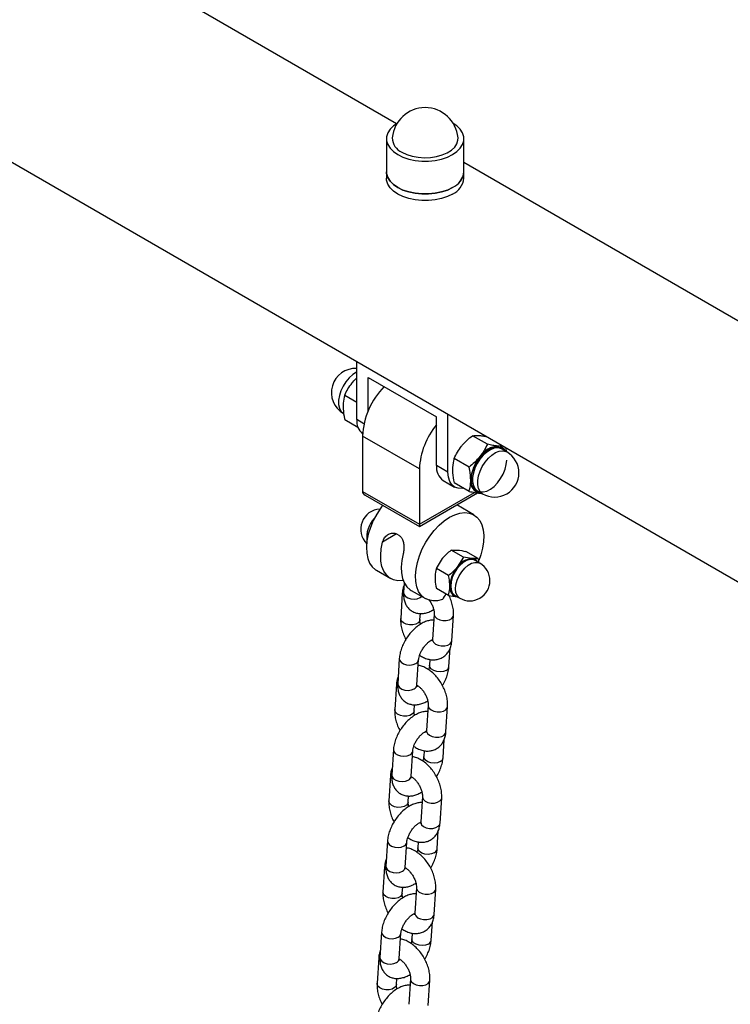
# Model space of a CAD drawing. Units: millimetres. Extents: x 0 to 42.1, y 0 to 29.8.
# Drawn here: x 32.8 to 33.2, y 25.7 to 26.3 of the extents above; entities that cross this region are included whole.
import ezdxf

# ---------------------------------------------------------------- set-up
doc = ezdxf.new("R2010")
doc.units = ezdxf.units.MM

msp = doc.modelspace()

# ---------------------------------------------------------------- linework, layer by layer
at = {"color": 7, "linetype": 'Continuous', "lineweight": 25}
for p, q in [((31.5007506, 26.9697041), (35.3826883, 24.7287092)), ((33.042189, 26.2415043), (32.1505355, 26.756245)), ((33.0359164, 26.2321648), (33.0359164, 26.2117512)), ((33.0839164, 26.2117512), (33.0839164, 26.2321648)), ((33.8907172, 25.7516595), (33.0839164, 26.2174156)), ((33.0359164, 26.2117512), (33.0359164, 26.2076685)), ((33.0839164, 26.2076685), (33.0839164, 26.2117512)), ((33.01749, 26.0581732), (33.01749, 26.0941091)), ((33.0245611, 26.0843032), (33.0669875, 26.059811)), ((33.0245611, 26.06355), (33.0245611, 26.0843032)), ((33.0100152, 26.0732969), (33.01749, 26.0689818)), ((33.0100152, 26.0582111), (33.0181947, 26.0534892)), ((33.0669875, 26.029599), (33.0669875, 26.059811)), ((33.0740586, 26.0255169), (33.0740586, 26.0614528)), ((33.0563809, 26.0275579), (33.0210255, 26.0479681)), ((33.0210255, 26.0479681), (33.0210255, 26.0136734)), ((33.0985039, 26.0428188), (33.0892112, 26.0481834)), ((33.1105493, 26.0380995), (33.1073673, 26.0399364)), ((33.0871902, 26.0287447), (33.0778975, 26.0341093)), ((33.0563809, 26.0275579), (33.0563809, 25.9932632)), ((33.0740586, 26.0255169), (33.0669875, 26.029599)), ((33.0711304, 26.0204421), (33.0782015, 26.01636)), ((33.0871902, 26.0136589), (33.0778975, 26.0190235)), ((33.0210255, 26.0136734), (33.0563809, 25.9932632)), ((33.0226827, 26.0113637), (33.0563809, 25.9919102)), ((33.0563809, 25.9919102), (33.092483, 26.0127515)), ((33.0923686, 26.0139549), (33.0955505, 26.012118)), ((33.0947991, 26.0125518), (33.0938575, 26.0125698)), ((33.090118, 25.9991521), (33.0795218, 26.0052692)), ((33.0563809, 25.9932632), (33.0563809, 25.9919102)), ((33.0422387, 25.9872561), (33.043653, 25.9864397)), ((33.0760484, 25.9772592), (33.0798236, 25.9773222)), ((33.0835987, 25.9729005), (33.0760484, 25.9772592)), ((33.0835987, 25.9729005), (33.0798236, 25.9667089)), ((33.0927911, 25.9720785), (33.0852408, 25.9764372)), ((33.066856, 25.9658239), (33.0706312, 25.9720155)), ((33.0927911, 25.9720785), (33.0890159, 25.9720155)), ((33.0938512, 25.969158), (33.0908389, 25.970897)), ((33.0297148, 25.964742), (33.0385537, 25.9596394)), ((33.0744063, 25.9614652), (33.066856, 25.9658239)), ((33.0469397, 25.9570452), (33.0465484, 25.9510009)), ((33.0457607, 25.9506763), (33.0447441, 25.9349746)), ((33.0512816, 25.9522918), (33.0601204, 25.9471892)), ((33.0744063, 25.9492081), (33.066856, 25.9535668)), ((33.0744063, 25.9492081), (33.0798236, 25.9483231)), ((33.07834, 25.9492457), (33.0813522, 25.9475068)), ((33.0567191, 25.9341993), (33.0569649, 25.9379955)), ((33.0655085, 25.9376326), (33.0644919, 25.9219309)), ((33.0764668, 25.9211556), (33.0774834, 25.9368573)), ((33.0746626, 25.9051292), (33.0754009, 25.9165326)), ((33.0439053, 25.9101765), (33.0428887, 25.8944748)), ((33.0548636, 25.8936995), (33.0558802, 25.9094012)), ((33.0629225, 25.9095322), (33.0626876, 25.9059045)), ((33.042101, 25.8941501), (33.0410844, 25.8784484)), ((33.0530593, 25.8776731), (33.0533051, 25.8814694)), ((33.0618488, 25.8811065), (33.0608322, 25.8654048)), ((33.0728071, 25.8646295), (33.0738237, 25.8803312)), ((33.0710028, 25.8486031), (33.0717411, 25.8600065)), ((33.0402455, 25.8536504), (33.0392289, 25.8379487)), ((33.0512038, 25.8371734), (33.0522204, 25.8528751)), ((33.0592628, 25.8530061), (33.0590279, 25.8493784)), ((33.0384412, 25.837624), (33.0374247, 25.8219223)), ((33.0493996, 25.821147), (33.0496454, 25.8249433)), ((33.058189, 25.8245804), (33.0571724, 25.8088787)), ((33.0691474, 25.8081034), (33.0701639, 25.8238051)), ((33.0673431, 25.792077), (33.0680814, 25.8034804)), ((33.0365858, 25.7971243), (33.0355692, 25.7814226)), ((33.0475441, 25.7806473), (33.0485607, 25.796349)), ((33.055603, 25.79648), (33.0553682, 25.7928523)), ((33.0347815, 25.7810979), (33.0337649, 25.7653962)), ((33.0457398, 25.7646209), (33.0459856, 25.7684172)), ((33.0545293, 25.7680543), (33.0535127, 25.7523526)), ((33.0654876, 25.7515772), (33.0665042, 25.7672789)), ((33.0636834, 25.7355509), (33.0644217, 25.7469542)), ((33.032926, 25.7405982), (33.0319094, 25.7248965)), ((33.0438844, 25.7241212), (33.044901, 25.7398229)), ((33.0519433, 25.7399539), (33.0517084, 25.7363262)), ((33.0311218, 25.7245718), (33.0301052, 25.7088701)), ((33.0420801, 25.7080948), (33.0423259, 25.711891)), ((33.0508695, 25.7115281), (33.0498529, 25.6958264)), ((33.0618279, 25.6950511), (33.0628445, 25.7107528))]:
    msp.add_line(p, q, dxfattribs=at)
at = {"color": 8, "linetype": 'Continuous', "lineweight": 25}
for p, q in [((33.0219387, 26.0556051), (33.01749, 26.0581732)), ((33.0563809, 25.9932632), (33.0905851, 26.0130089)), ((33.0422397, 25.9872556), (33.0335525, 25.9822406)), ((33.0567675, 25.9478182), (33.057738, 25.9485646))]:
    msp.add_line(p, q, dxfattribs=at)
at = {"color": 7, "linetype": 'Continuous', "lineweight": 25, "flags": 128}
for points in [[(33.0424971, 26.2416955), (33.0402568, 26.2401116), (33.038165, 26.2380201), (33.0367342, 26.2357507), (33.0360077, 26.2333723), (33.0360077, 26.2309572), (33.0367342, 26.2285788), (33.038165, 26.2263094), (33.0402568, 26.2242179), (33.0429459, 26.2223679), (33.0461506, 26.2208155), (33.0497736, 26.2196079), (33.0537048, 26.2187819), (33.0578247, 26.2183626), (33.0620082, 26.2183626), (33.0661281, 26.2187819), (33.0700593, 26.2196079), (33.0736823, 26.2208155), (33.076887, 26.2223679)], [(33.076887, 26.2223679), (33.0795761, 26.2242179), (33.0816678, 26.2263094), (33.0830986, 26.2285788), (33.0838251, 26.2309572), (33.0838251, 26.2333723), (33.0830986, 26.2357507), (33.0816678, 26.2380201), (33.0795761, 26.2401116), (33.0773357, 26.2416955)], [(33.0454914, 26.2238374), (33.0484821, 26.2224119), (33.051886, 26.2213389), (33.0555801, 26.2206572), (33.0594309, 26.2203914), (33.0632993, 26.2205511), (33.0670455, 26.2211306), (33.070534, 26.2221089), (33.0736387, 26.2234506), (33.0762475, 26.2251073), (33.078266, 26.227019), (33.0796213, 26.2291167), (33.0802644, 26.2313246), (33.0802906, 26.2327572)], [(33.0359164, 26.2117512), (33.0360077, 26.2105437), (33.0367342, 26.2081653), (33.038165, 26.2058959), (33.0402568, 26.2038044), (33.0429459, 26.2019543), (33.0461506, 26.200402), (33.0497736, 26.1991944), (33.0537048, 26.1983684), (33.0578247, 26.1979491), (33.0620082, 26.1979491), (33.0661281, 26.1983684), (33.0700593, 26.1991944), (33.0736823, 26.200402), (33.076887, 26.2019543)], [(33.076887, 26.2019543), (33.0736823, 26.200402), (33.0700593, 26.1991944), (33.0661281, 26.1983684), (33.0620082, 26.1979491), (33.0578247, 26.1979491), (33.0537048, 26.1983684), (33.0497736, 26.1991944), (33.0461506, 26.200402), (33.0429459, 26.2019543), (33.0402568, 26.2038044), (33.038165, 26.2058959), (33.0367342, 26.2081653), (33.0360077, 26.2105437), (33.0359164, 26.2117512)], [(33.076887, 26.1978716), (33.0736823, 26.1963193), (33.0700593, 26.1951117), (33.0661281, 26.1942857), (33.0620082, 26.1938663), (33.0578247, 26.1938663), (33.0537048, 26.1942857), (33.0497736, 26.1951117), (33.0461506, 26.1963193), (33.0429459, 26.1978716), (33.0402568, 26.1997217), (33.038165, 26.2018132), (33.0367342, 26.2040826), (33.0360077, 26.206461), (33.0359164, 26.2076685)], [(33.0939677, 26.0130317), (33.0933637, 26.0131235), (33.0915574, 26.0138525), (33.0901231, 26.0152032), (33.089128, 26.0171126), (33.0886185, 26.0194913), (33.0886185, 26.0222281), (33.089128, 26.025195), (33.0901231, 26.0282533), (33.0915574, 26.03126), (33.0933637, 26.0340746), (33.0954576, 26.0365653), (33.0977412, 26.0386158), (33.1001078, 26.0401301), (33.1024465, 26.0410375), (33.1046482, 26.0412955), (33.1066099, 26.0408921), (33.1082397, 26.0398461), (33.1089665, 26.0390132)], [(33.1073673, 26.0399364), (33.1067345, 26.0402447), (33.1048362, 26.0406351), (33.1027055, 26.0403854), (33.1004422, 26.0395073), (33.098152, 26.0380418), (33.095942, 26.0360575), (33.0939157, 26.0336471), (33.0921676, 26.0309233), (33.0907796, 26.0280136), (33.0898166, 26.0250539), (33.0893235, 26.0221827), (33.0893235, 26.0195342), (33.0898166, 26.0172323), (33.0907796, 26.0153845), (33.0921676, 26.0140773), (33.0939157, 26.0133718), (33.095942, 26.013301), (33.098152, 26.0138683), (33.1004422, 26.015047), (33.1027055, 26.0167821), (33.1048362, 26.0189924), (33.1067345, 26.0215746), (33.1083118, 26.0244079), (33.1094942, 26.0273599), (33.1102266, 26.0302926), (33.1104746, 26.0330687), (33.1104746, 26.0330687)], [(33.0837943, 26.0156194), (33.0827887, 26.015469), (33.0803437, 26.0155667), (33.0782007, 26.0163605), (33.0764419, 26.0178199), (33.0751351, 26.0198888), (33.0743303, 26.0224878), (33.0740586, 26.0255169)], [(33.0335402, 26.0050959), (33.0323619, 26.0035083), (33.029864, 25.9996444), (33.0277172, 25.9955695), (33.0259722, 25.9913801), (33.0246703, 25.9871751), (33.0238422, 25.983054), (33.0235075, 25.9791143), (33.0236742, 25.9754489), (33.0243382, 25.9721447), (33.0254839, 25.9692797), (33.0270843, 25.9669217), (33.0291014, 25.9651263), (33.0297148, 25.964742)], [(33.0706668, 25.9466498), (33.0675398, 25.9459159), (33.0645921, 25.9458264), (33.0618932, 25.9463834), (33.059507, 25.9475736), (33.0574899, 25.9493689), (33.0558895, 25.951727), (33.0547438, 25.954592), (33.0540797, 25.9578962), (33.0539131, 25.9615615), (33.0542478, 25.9655012), (33.0550759, 25.9696223), (33.0563778, 25.9738273), (33.0581228, 25.9780167), (33.0602696, 25.9820916), (33.0627675, 25.9859556), (33.0655574, 25.9895173), (33.0685733, 25.9926926), (33.071744, 25.9954064), (33.0749944, 25.9975944), (33.0782479, 25.9992051), (33.0814273, 26.0002004), (33.0844576, 26.0005566), (33.0872672, 26.0002654), (33.0897896, 25.9993336), (33.0919651, 25.9977834), (33.0937424, 25.9956512), (33.0950794, 25.9929876), (33.0959446, 25.9898555), (33.0963174, 25.986329), (33.0961891, 25.9824914), (33.0955627, 25.9784335), (33.0944529, 25.9742511), (33.0932363, 25.9708867)], [(33.0463342, 25.9584194), (33.0459619, 25.9583647), (33.0430046, 25.9582784), (33.0402985, 25.9588432), (33.037908, 25.9600458), (33.03589, 25.9618573), (33.0342927, 25.9642348), (33.033154, 25.9671215), (33.032501, 25.9704488), (33.0323494, 25.9741374), (33.0327027, 25.9780994), (33.0335525, 25.9822406)], [(33.0462804, 25.9748929), (33.0454306, 25.9707517), (33.0450773, 25.9667897), (33.0452289, 25.9631011), (33.0458819, 25.9597738), (33.0470206, 25.9568871), (33.0486179, 25.9545096), (33.0506359, 25.9526981), (33.0512816, 25.9522918)], [(33.079401, 25.9486332), (33.0793023, 25.9486538), (33.0776768, 25.9493784), (33.0764431, 25.9507301), (33.075673, 25.9526304), (33.0754112, 25.9549688), (33.075673, 25.9576095), (33.0764431, 25.9603989), (33.0776768, 25.963175), (33.0793023, 25.9657764), (33.0812253, 25.9680519), (33.0833339, 25.9698694), (33.0855056, 25.9711231), (33.0876142, 25.9717402), (33.0895372, 25.9716848), (33.0911627, 25.9709603), (33.0918999, 25.9702845)], [(33.0908389, 25.970897), (33.0896105, 25.9713699), (33.0877237, 25.9714242), (33.0856549, 25.9708187), (33.083524, 25.9695887), (33.0814552, 25.9678055), (33.0795684, 25.9655728), (33.0779735, 25.9630204), (33.0767631, 25.9602966), (33.0760075, 25.9575597), (33.0757506, 25.9549688), (33.0760075, 25.9526744), (33.0767631, 25.95081), (33.0779735, 25.9494837), (33.07834, 25.9492457)]]:
    msp.add_lwpolyline(points, dxfattribs=at)
at = {"color": 8, "linetype": 'Continuous', "lineweight": 25, "flags": 128}
for points in [[(33.01749, 26.0875387), (33.0173571, 26.0874713), (33.0150669, 26.0860058), (33.012857, 26.0840214), (33.0108306, 26.0816111), (33.0090826, 26.0788873), (33.0076946, 26.0759776), (33.0067315, 26.0730179), (33.0062385, 26.0701467), (33.0062385, 26.0674982), (33.0067315, 26.0651962), (33.0076946, 26.0633485), (33.0090826, 26.0620413), (33.0092835, 26.0619189)], [(33.0955505, 26.012118), (33.0953496, 26.0122404), (33.0939616, 26.0135476), (33.0929986, 26.0153953), (33.0925055, 26.0176973), (33.0925055, 26.0203458), (33.0929986, 26.023217), (33.0939616, 26.0261767), (33.0953496, 26.0290864), (33.0970976, 26.0318102), (33.099124, 26.0342206), (33.101334, 26.0362049), (33.1036242, 26.0376704), (33.1058875, 26.0385485), (33.1080182, 26.0387982), (33.1099165, 26.0384078), (33.1105493, 26.0380995)], [(33.0813522, 25.9475068), (33.0809858, 25.9477448), (33.0797753, 25.949071), (33.0790197, 25.9509355), (33.0787629, 25.9532299), (33.0790197, 25.9558208), (33.0797753, 25.9585576), (33.0809858, 25.9612814), (33.0825807, 25.9638338), (33.0844674, 25.9660665), (33.0865363, 25.9678497), (33.0886671, 25.9690798), (33.090736, 25.9696853), (33.0926228, 25.969631), (33.0938512, 25.969158)], [(33.0465484, 25.9510009), (33.0467458, 25.9498897), (33.0476229, 25.9486866), (33.0490925, 25.9477159), (33.0509775, 25.9470947), (33.0530504, 25.9468978), (33.0550613, 25.9471491), (33.0567675, 25.9478182)], [(33.0655084, 25.9376304), (33.0655259, 25.9371654), (33.0660619, 25.9358994), (33.0672533, 25.9347957), (33.0689565, 25.9339875), (33.070966, 25.9335721), (33.0730394, 25.9335998), (33.0749266, 25.9340671), (33.0764001, 25.9349177), (33.077282, 25.936049), (33.0774836, 25.9368593)], [(33.0567191, 25.9342004), (33.0565177, 25.9333909), (33.0556357, 25.9322596), (33.0541623, 25.931409), (33.052275, 25.9309417), (33.0502016, 25.9309141), (33.0481921, 25.9313294), (33.046489, 25.9321377), (33.0452975, 25.9332414), (33.0447615, 25.9345073), (33.0447442, 25.9349759)], [(33.0644919, 25.9219309), (33.0645093, 25.9214637), (33.0650453, 25.9201977), (33.0662367, 25.919094), (33.0679399, 25.9182858), (33.0699494, 25.9178704), (33.0720228, 25.9178981), (33.07391, 25.9183654), (33.0753835, 25.919216), (33.0762654, 25.9203473), (33.0764668, 25.9211556)], [(33.0439052, 25.910175), (33.0441026, 25.9090653), (33.0449797, 25.9078622), (33.0464494, 25.9068915), (33.0483343, 25.9062702), (33.0504072, 25.9060734), (33.0524181, 25.9063247), (33.0541244, 25.9069938)], [(33.0729068, 25.9027218), (33.0712005, 25.9020527), (33.0691896, 25.9018014), (33.0671167, 25.9019983), (33.0652317, 25.9026195), (33.0637621, 25.9035902), (33.062885, 25.9047933), (33.0626877, 25.905905)], [(33.0428887, 25.8944748), (33.0430861, 25.8933636), (33.0439631, 25.8921605), (33.0454328, 25.8911898), (33.0473177, 25.8905685), (33.0493906, 25.8903717), (33.0514015, 25.890623), (33.0531078, 25.8912921)], [(33.0618486, 25.8811043), (33.0618661, 25.8806393), (33.0624021, 25.8793733), (33.0635936, 25.8782696), (33.0652968, 25.8774614), (33.0673062, 25.877046), (33.0693796, 25.8770736), (33.0712669, 25.8775409), (33.0727403, 25.8783915), (33.0736223, 25.8795229), (33.0738238, 25.8803332)], [(33.0530594, 25.8776743), (33.0528579, 25.8768648), (33.051976, 25.8757335), (33.0505025, 25.8748829), (33.0486153, 25.8744156), (33.0465419, 25.8743879), (33.0445324, 25.8748033), (33.0428292, 25.8756116), (33.0416378, 25.8767152), (33.0411017, 25.8779812), (33.0410845, 25.8784498)], [(33.0608322, 25.8654048), (33.0608495, 25.8649376), (33.0613855, 25.8636716), (33.062577, 25.8625679), (33.0642802, 25.8617597), (33.0662896, 25.8613443), (33.068363, 25.8613719), (33.0702503, 25.8618392), (33.0717237, 25.8626898), (33.0726057, 25.8638212), (33.0728071, 25.8646295)], [(33.0402454, 25.8536489), (33.0404429, 25.8525392), (33.04132, 25.8513361), (33.0427896, 25.8503654), (33.0446746, 25.8497441), (33.0467475, 25.8495473), (33.0487584, 25.8497986), (33.0504646, 25.8504677)], [(33.069247, 25.8461957), (33.0675408, 25.8455266), (33.0655299, 25.8452753), (33.063457, 25.8454721), (33.061572, 25.8460934), (33.0601024, 25.8470641), (33.0592253, 25.8482672), (33.0590279, 25.8493789)], [(33.0392289, 25.8379487), (33.0394263, 25.8368375), (33.0403034, 25.8356344), (33.041773, 25.8346637), (33.043658, 25.8340424), (33.0457309, 25.8338456), (33.0477418, 25.8340969), (33.049448, 25.834766)], [(33.0493997, 25.8211481), (33.0491982, 25.8203387), (33.0483162, 25.8192074), (33.0468428, 25.8183568), (33.0449555, 25.8178895), (33.0428821, 25.8178618), (33.0408727, 25.8182772), (33.0391695, 25.8190854), (33.037978, 25.8201891), (33.037442, 25.8214551), (33.0374247, 25.8219237)], [(33.0581889, 25.8245782), (33.0582064, 25.8241131), (33.0587424, 25.8228472), (33.0599338, 25.8217435), (33.061637, 25.8209352), (33.0636465, 25.8205199), (33.0657199, 25.8205475), (33.0676071, 25.8210148), (33.0690806, 25.8218654), (33.0699625, 25.8229967), (33.0701641, 25.823807)], [(33.0571724, 25.8088787), (33.0571898, 25.8084114), (33.0577258, 25.8071455), (33.0589172, 25.8060418), (33.0606204, 25.8052335), (33.0626299, 25.8048182), (33.0647033, 25.8048458), (33.0665905, 25.8053131), (33.068064, 25.8061637), (33.0689459, 25.807295), (33.0691474, 25.8081034)], [(33.0365857, 25.7971228), (33.0367832, 25.7960131), (33.0376602, 25.79481), (33.0391299, 25.7938393), (33.0410148, 25.793218), (33.0430878, 25.7930212), (33.0450986, 25.7932724), (33.0468049, 25.7939416)], [(33.0655873, 25.7896696), (33.063881, 25.7890005), (33.0618702, 25.7887492), (33.0597972, 25.788946), (33.0579123, 25.7895673), (33.0564426, 25.790538), (33.0555656, 25.7917411), (33.0553682, 25.7928527)], [(33.0355692, 25.7814226), (33.0357666, 25.7803114), (33.0366436, 25.7791083), (33.0381133, 25.7781376), (33.0399982, 25.7775163), (33.0420712, 25.7773195), (33.044082, 25.7775707), (33.0457883, 25.7782399)], [(33.0457399, 25.764622), (33.0455384, 25.7638126), (33.0446565, 25.7626812), (33.043183, 25.7618306), (33.0412958, 25.7613633), (33.0392224, 25.7613357), (33.0372129, 25.7617511), (33.0355097, 25.7625593), (33.0343183, 25.763663), (33.0337823, 25.764929), (33.033765, 25.7653976)], [(33.0545291, 25.768052), (33.0545466, 25.767587), (33.0550826, 25.7663211), (33.0562741, 25.7652174), (33.0579773, 25.7644091), (33.0599868, 25.7639938), (33.0620602, 25.7640214), (33.0639474, 25.7644887), (33.0654208, 25.7653393), (33.0663028, 25.7664706), (33.0665043, 25.7672809)], [(33.0535127, 25.7523526), (33.05353, 25.7518853), (33.0540661, 25.7506194), (33.0552575, 25.7495157), (33.0569607, 25.7487074), (33.0589702, 25.7482921), (33.0610436, 25.7483197), (33.0629308, 25.748787), (33.0644043, 25.7496376), (33.0652862, 25.7507689), (33.0654876, 25.7515772)], [(33.0329259, 25.7405967), (33.0331234, 25.7394869), (33.0340005, 25.7382838), (33.0354701, 25.7373131), (33.0373551, 25.7366919), (33.039428, 25.736495), (33.0414389, 25.7367463), (33.0431452, 25.7374154)], [(33.0619276, 25.7331435), (33.0602213, 25.7324743), (33.0582104, 25.732223), (33.0561375, 25.7324199), (33.0542525, 25.7330411), (33.0527829, 25.7340119), (33.0519058, 25.735215), (33.0517085, 25.7363266)], [(33.0319094, 25.7248965), (33.0321068, 25.7237852), (33.0329839, 25.7225821), (33.0344535, 25.7216114), (33.0363385, 25.7209902), (33.0384114, 25.7207933), (33.0404223, 25.7210446), (33.0421286, 25.7217137)], [(33.0508694, 25.7115259), (33.0508869, 25.7110609), (33.0514229, 25.7097949), (33.0526144, 25.7086913), (33.0543175, 25.707883), (33.056327, 25.7074676), (33.0584004, 25.7074953), (33.0602876, 25.7079626), (33.0617611, 25.7088132), (33.062643, 25.7099445), (33.0628446, 25.7107548)], [(33.0420802, 25.7080959), (33.0418787, 25.7072864), (33.0409967, 25.7061551), (33.0395233, 25.7053045), (33.037636, 25.7048372), (33.0355626, 25.7048096), (33.0335532, 25.7052249), (33.03185, 25.7060332), (33.0306585, 25.7071369), (33.0301225, 25.7084028), (33.0301053, 25.7088715)]]:
    msp.add_lwpolyline(points, dxfattribs=at)
at = {"color": 7, "linetype": 'Continuous', "lineweight": 25}
for centre, radius, start, end in [((33.0599164, 26.2309795), 0.0204516, 4.986628, 175.013372), ((33.0494358, 26.232912), 0.0098948, 180.8965197, 246.5072143), ((33.0722098, 26.2127306), 0.0117475, 293.4621251, 355.217734), ((33.0719196, 26.2129388), 0.0120554, 294.3332356, 354.3466235), ((33.0719196, 26.2088561), 0.0120554, 294.3332356, 354.3466235), ((33.0167829, 26.0749096), 0.015, 87.2980497, 240.0026883), ((33.0679166, 26.0455725), 0.0469522, 135.3629311, 177.0753083), ((33.0277881, 26.0572395), 0.0103403, 174.8190685, 229.4094342), ((33.1018259, 26.0256521), 0.0454849, 139.99002, 177.5986203), ((33.1060449, 26.0271517), 0.0146042, 93.4295381, 146.5650854), ((33.1046656, 26.0360513), 0.0057009, 25.8086628, 84.9117622), ((33.1127329, 26.0194876), 0.0245583, 140.2279276, 177.3607126), ((33.1030499, 26.0251087), 0.015, 240.0026883, 60.0026883), ((33.0765012, 26.0283877), 0.0095905, 172.7441703, 235.9436493), ((33.0951455, 26.0194872), 0.0070363, 170.7481208, 259.4532222), ((33.0324474, 25.9901723), 0.0125, 93.1226784, 225.1695426), ((33.0951598, 25.9539438), 0.0199536, 140.2279276, 177.3607126), ((33.0897258, 25.9601709), 0.0118659, 93.4295381, 146.5650854), ((33.0876017, 25.9583324), 0.0125, 240.0026883, 60.0026883), ((33.0886363, 25.9674711), 0.0045603, 33.1409998, 85.2242453), ((33.08087, 25.9539435), 0.005717, 170.7481208, 259.4532222), ((33.0829003, 25.9410839), 0.0134402, 138.0251339, 155.5361736)]:
    msp.add_arc(centre, radius, start, end, dxfattribs=at)
at = {"color": 8, "linetype": 'Continuous', "lineweight": 25}
for centre, radius, start, end in [((33.0406309, 25.9851648), 0.0169506, 136.5185401, 187.5302263), ((33.0485479, 25.9506026), 0.0027881, 178.4512287, 222.0006087), ((33.0529069, 25.9097274), 0.0029925, 294.0071253, 353.1308669), ((33.071695, 25.9054497), 0.002985, 293.9521373, 353.7903456), ((33.0448882, 25.8940765), 0.0027881, 178.4512287, 222.0006087), ((33.0518964, 25.8940196), 0.0029844, 293.9477416, 353.8434379), ((33.0492471, 25.8532013), 0.0029925, 294.0071253, 353.1308669), ((33.0680352, 25.8489236), 0.002985, 293.9521373, 353.7903456), ((33.0412284, 25.8375503), 0.0027881, 178.4512287, 222.0006087), ((33.0482367, 25.8374935), 0.0029844, 293.9477416, 353.8434379), ((33.0455874, 25.7966752), 0.0029925, 294.0071253, 353.1308669), ((33.0643755, 25.7923975), 0.002985, 293.9521373, 353.7903456), ((33.0375687, 25.7810242), 0.0027881, 178.4512287, 222.0006087), ((33.0445769, 25.7809673), 0.0029844, 293.9477416, 353.8434379), ((33.0419277, 25.7401491), 0.0029925, 294.0071253, 353.1308669), ((33.0607157, 25.7358714), 0.002985, 293.9521373, 353.7903456), ((33.033909, 25.7244981), 0.0027881, 178.4512287, 222.0006087), ((33.0409172, 25.7244412), 0.0029844, 293.9477416, 353.8434379)]:
    msp.add_arc(centre, radius, start, end, dxfattribs=at)
at = {"color": 7, "linetype": 'Continuous', "lineweight": 25}
msp.add_ellipse((33.0266824, 26.0136734), major_axis=(0.0056569, 0), ratio=0.57738155, start_param=3.14159265, end_param=3.92707208, dxfattribs=at)
for points, knots in [([(33.0146616, 26.0809173), (33.0147966, 26.0810837), (33.0157072, 26.0822061), (33.0167469, 26.0832422), (33.0176326, 26.0841248)], [0, 0, 0, 0, 0.14821776, 1, 1, 1, 1]), ([(33.0100152, 26.0732969), (33.0106515, 26.0746028), (33.0119357, 26.0772385), (33.0137475, 26.0796836), (33.0146616, 26.0809173)], [0, 0, 0, 0, 0.49545796, 1, 1, 1, 1]), ([(33.0100152, 26.0732969), (33.0096118, 26.0716749), (33.0090709, 26.0695006), (33.0090181, 26.0669782), (33.0090047, 26.0663373)], [0, 0, 0, 0, 0.74592064, 1, 1, 1, 1]), ([(33.0090047, 26.0663373), (33.0091234, 26.0643256), (33.0092794, 26.0616814), (33.0098732, 26.058881), (33.0100152, 26.0582111)], [0, 0, 0, 0, 0.76080086, 1, 1, 1, 1]), ([(33.0825438, 26.0417297), (33.0826791, 26.0418958), (33.0837037, 26.0431537), (33.0858389, 26.0454079), (33.0880802, 26.0472526), (33.0892112, 26.0481834)], [0, 0, 0, 0, 0.07008577, 0.53078223, 1, 1, 1, 1]), ([(33.0892112, 26.0481834), (33.0898475, 26.0482643), (33.0911317, 26.0484276), (33.0929434, 26.0483168), (33.0938575, 26.048261)], [0, 0, 0, 0, 0.49545796, 1, 1, 1, 1]), ([(33.0938575, 26.048261), (33.093993, 26.0482482), (33.0950188, 26.0481512), (33.0963404, 26.0479842), (33.0976842, 26.0477202), (33.0979305, 26.0476718)], [0, 0, 0, 0, 0.11051294, 0.83695032, 1, 1, 1, 1]), ([(33.0778975, 26.0341093), (33.0785337, 26.0354152), (33.0798179, 26.0380509), (33.0816297, 26.040496), (33.0825438, 26.0417297)], [0, 0, 0, 0, 0.49545796, 1, 1, 1, 1]), ([(33.0985039, 26.0428188), (33.0978676, 26.041513), (33.0965834, 26.0388772), (33.0947717, 26.0364321), (33.0938575, 26.0351984)], [0, 0, 0, 0, 0.49545796, 1, 1, 1, 1]), ([(33.1051713, 26.0417297), (33.105036, 26.0417424), (33.1040114, 26.0418384), (33.1018762, 26.042137), (33.0996348, 26.0425902), (33.0985039, 26.0428188)], [0, 0, 0, 0, 0.07008577, 0.53078223, 1, 1, 1, 1]), ([(33.1083135, 26.0416778), (33.1081401, 26.04166), (33.107293, 26.0415733), (33.1061112, 26.0416604), (33.1051713, 26.0417297)], [0, 0, 0, 0, 0.20469026, 1, 1, 1, 1]), ([(33.1103787, 26.0381979), (33.1103445, 26.0387273), (33.1102925, 26.0395331), (33.1101073, 26.0403863), (33.1100438, 26.0406789)], [0, 0, 0, 0, 0.657021925, 1, 1, 1, 1]), ([(33.0778975, 26.0341093), (33.0777554, 26.0336034), (33.0771617, 26.0314886), (33.0770057, 26.0290244), (33.076887, 26.0271497)], [0, 0, 0, 0, 0.23919914, 1, 1, 1, 1]), ([(33.0938575, 26.0351984), (33.0937223, 26.0350323), (33.0926977, 26.0337744), (33.0905625, 26.0315202), (33.0883211, 26.0296755), (33.0871902, 26.0287447)], [0, 0, 0, 0, 0.07008577, 0.53078223, 1, 1, 1, 1]), ([(33.0882007, 26.0206185), (33.088082, 26.0226302), (33.087926, 26.0252744), (33.0873322, 26.0280748), (33.0871902, 26.0287447)], [0, 0, 0, 0, 0.76080086, 1, 1, 1, 1]), ([(33.076887, 26.0271497), (33.0769004, 26.0264934), (33.0769532, 26.0239101), (33.077494, 26.0211112), (33.0778975, 26.0190235)], [0, 0, 0, 0, 0.25407936, 1, 1, 1, 1]), ([(33.0871902, 26.0136589), (33.0875936, 26.0152809), (33.0881345, 26.0174552), (33.0881873, 26.0199776), (33.0882007, 26.0206185)], [0, 0, 0, 0, 0.74592064, 1, 1, 1, 1]), ([(33.0871902, 26.0136589), (33.0883913, 26.0134138), (33.0908156, 26.0129189), (33.0928374, 26.0126869), (33.0938575, 26.0125698)], [0, 0, 0, 0, 0.49545796, 1, 1, 1, 1]), ([(33.0938575, 26.0125698), (33.0939924, 26.0125574), (33.0943547, 26.0125241), (33.0946603, 26.0125223), (33.0948522, 26.0125211)], [0, 0, 0, 0, 0.37228944, 1, 1, 1, 1]), ([(33.0335525, 25.9822406), (33.0338899, 25.9831363), (33.0345639, 25.984926), (33.0366078, 25.9868776), (33.0388957, 25.9878698), (33.040897, 25.9878806), (33.0418614, 25.9874318), (33.0422387, 25.9872561)], [0, 0, 0, 0, 0.231655825, 0.462805047, 0.705850838, 0.884893495, 1, 1, 1, 1]), ([(33.043653, 25.9864397), (33.044172, 25.9860413), (33.0452078, 25.9852462), (33.046184, 25.9832214), (33.0467459, 25.980721), (33.0468466, 25.9777747), (33.0464689, 25.9758524), (33.0462804, 25.9748929)], [0, 0, 0, 0, 0.17642839, 0.35213373, 0.54515878, 0.77295318, 1, 1, 1, 1]), ([(33.0706312, 25.9720155), (33.070741, 25.9721506), (33.0723047, 25.9740747), (33.0742447, 25.9757249), (33.0760484, 25.9772592)], [0, 0, 0, 0, 0.07021477, 1, 1, 1, 1]), ([(33.0798236, 25.9773222), (33.0799334, 25.977312), (33.0814971, 25.9771664), (33.0834371, 25.9767886), (33.0852408, 25.9764372)], [0, 0, 0, 0, 0.070214766, 1, 1, 1, 1]), ([(33.0890159, 25.9720155), (33.0889061, 25.9720258), (33.0873424, 25.9721713), (33.0854024, 25.9725491), (33.0835987, 25.9729005)], [0, 0, 0, 0, 0.07021477, 1, 1, 1, 1]), ([(33.0798236, 25.9667089), (33.0797138, 25.9665738), (33.07815, 25.9646498), (33.0762101, 25.9629996), (33.0744063, 25.9614652)], [0, 0, 0, 0, 0.070214766, 1, 1, 1, 1]), ([(33.0932089, 25.9695288), (33.0931845, 25.9698347), (33.0931187, 25.9706584), (33.0929176, 25.9715303), (33.0927911, 25.9720785)], [0, 0, 0, 0, 0.371314328, 1, 1, 1, 1]), ([(33.066856, 25.9658239), (33.0667406, 25.9654129), (33.0662581, 25.9636946), (33.0661314, 25.9616925), (33.066035, 25.9601693)], [0, 0, 0, 0, 0.239199141, 1, 1, 1, 1]), ([(33.066035, 25.9601693), (33.0660459, 25.959636), (33.0660887, 25.9575371), (33.0665282, 25.955263), (33.066856, 25.9535668)], [0, 0, 0, 0, 0.25407936, 1, 1, 1, 1]), ([(33.0752274, 25.9548627), (33.0751309, 25.9564972), (33.0750042, 25.9586456), (33.0745217, 25.960921), (33.0744063, 25.9614652)], [0, 0, 0, 0, 0.760800859, 1, 1, 1, 1]), ([(33.0468267, 25.9552993), (33.0466698, 25.9549425), (33.046145, 25.9537494), (33.0458822, 25.9521583), (33.0457829, 25.9509462), (33.0457607, 25.9506763)], [0, 0, 0, 0, 0.24907663, 0.83280709, 1, 1, 1, 1]), ([(33.0744063, 25.9492081), (33.0747341, 25.9505259), (33.0751736, 25.9522925), (33.0752165, 25.954342), (33.0752274, 25.9548627)], [0, 0, 0, 0, 0.74592064, 1, 1, 1, 1]), ([(33.0465484, 25.9510009), (33.046527, 25.9503989), (33.0464714, 25.9488354), (33.046789, 25.9464557), (33.0476176, 25.9439783), (33.0489048, 25.9418467), (33.050647, 25.9400669), (33.0527847, 25.9387647), (33.0551855, 25.9380312), (33.05767, 25.9378605), (33.0602145, 25.9382231), (33.0627467, 25.9390423), (33.0643753, 25.9399754), (33.0651739, 25.940433)], [0, 0, 0, 0, 0.06377505, 0.16562227, 0.26066447, 0.35081259, 0.43850159, 0.53216508, 0.62259053, 0.71249129, 0.80555221, 0.90465313, 1, 1, 1, 1]), ([(33.0774834, 25.9368573), (33.0775041, 25.9374699), (33.0775606, 25.93914), (33.0772289, 25.9419731), (33.0763505, 25.9452861), (33.0754641, 25.9477243), (33.0747756, 25.9489645), (33.0746637, 25.949166)], [0, 0, 0, 0, 0.15323799, 0.4177716, 0.68349951, 0.94858695, 1, 1, 1, 1]), ([(33.0621651, 25.946656), (33.06248, 25.9462383), (33.0632492, 25.9452177), (33.0642327, 25.943346), (33.0650343, 25.941271), (33.065456, 25.9394061), (33.0655373, 25.9382346), (33.065514, 25.937747), (33.0655085, 25.9376326)], [0, 0, 0, 0, 0.143915354, 0.35161044, 0.55908615, 0.762422837, 0.944254864, 1, 1, 1, 1]), ([(33.0652627, 25.9338363), (33.0650383, 25.933857), (33.0639744, 25.9339549), (33.0620101, 25.933587), (33.0593945, 25.9327432), (33.0567279, 25.93131), (33.0540961, 25.9293648), (33.0516103, 25.9269682), (33.0493666, 25.9242327), (33.0474269, 25.9212471), (33.0458404, 25.9180881), (33.0446661, 25.9148241), (33.0440789, 25.9121707), (33.0439451, 25.9106339), (33.0439053, 25.9101765)], [0, 0, 0, 0, 0.02173682, 0.10303833, 0.18961663, 0.28216215, 0.37850082, 0.47503454, 0.57083094, 0.66628473, 0.76214727, 0.85906922, 0.9580575, 1, 1, 1, 1]), ([(33.0447441, 25.9349746), (33.0447234, 25.934362), (33.0446667, 25.9326918), (33.0450005, 25.9298595), (33.0458701, 25.9265429), (33.0468763, 25.9238594), (33.0477086, 25.9223838), (33.0479567, 25.9219439)], [0, 0, 0, 0, 0.144402508, 0.393683496, 0.644089927, 0.893892804, 1, 1, 1, 1]), ([(33.0570536, 25.9313989), (33.0569633, 25.9317543), (33.0567264, 25.9326854), (33.0566924, 25.9335959), (33.056714, 25.9340846), (33.0567191, 25.9341993)], [0, 0, 0, 0, 0.32081857, 0.84063678, 1, 1, 1, 1]), ([(33.0558802, 25.9094012), (33.0559014, 25.9096319), (33.0559617, 25.9102869), (33.056291, 25.9117057), (33.0570028, 25.9135973), (33.0580546, 25.9156092), (33.0593836, 25.9175579), (33.0608856, 25.9192755), (33.0623864, 25.9206017), (33.0637029, 25.9214543), (33.0642337, 25.9216547), (33.0644701, 25.9217439)], [0, 0, 0, 0, 0.06155351, 0.17482492, 0.29270823, 0.41499169, 0.53965933, 0.66448663, 0.78681939, 0.90501443, 1, 1, 1, 1]), ([(33.0565091, 25.9121706), (33.0572869, 25.9116727), (33.0589171, 25.9106291), (33.0615327, 25.9096865), (33.0642131, 25.9092177), (33.0668035, 25.9093233), (33.0693014, 25.9099934), (33.0715796, 25.9112465), (33.0734942, 25.9130263), (33.0749422, 25.9151709), (33.0759341, 25.9176256), (33.0763494, 25.9196716), (33.0764454, 25.9208854), (33.0764668, 25.9211556)], [0, 0, 0, 0, 0.09563364, 0.20044464, 0.29982879, 0.39446626, 0.48629836, 0.58477429, 0.67993273, 0.77398642, 0.87017337, 0.97109413, 1, 1, 1, 1]), ([(33.0644359, 25.9214496), (33.0643712, 25.9214613), (33.0642688, 25.9214797), (33.0640502, 25.9216083), (33.0639696, 25.9216557)], [0, 0, 0, 0, 0.63159784, 1, 1, 1, 1]), ([(33.0644919, 25.9219309), (33.0644747, 25.9217472), (33.0644251, 25.9212195), (33.0642628, 25.9208425), (33.064289, 25.9208816), (33.0642973, 25.920894)], [0, 0, 0, 0, 0.26695724, 0.76668281, 1, 1, 1, 1]), ([(33.0738237, 25.8803312), (33.0738446, 25.8809439), (33.0739016, 25.8826142), (33.0735635, 25.8854444), (33.0727118, 25.8887698), (33.0714021, 25.8920538), (33.0696929, 25.8951952), (33.0676296, 25.8981077), (33.0652552, 25.9007072), (33.0626058, 25.9029251), (33.0598257, 25.9045539), (33.0574763, 25.9055194), (33.0560901, 25.9057118), (33.0556453, 25.9057735)], [0, 0, 0, 0, 0.05761205, 0.1570673, 0.25697157, 0.35663504, 0.45603727, 0.55572014, 0.65623854, 0.75834903, 0.86267558, 0.95593025, 1, 1, 1, 1]), ([(33.0626876, 25.9059045), (33.0626646, 25.9056731), (33.062599, 25.9050159), (33.0624156, 25.9040475), (33.062119, 25.9032893), (33.0620587, 25.9031351)], [0, 0, 0, 0, 0.3021039, 0.85803868, 1, 1, 1, 1]), ([(33.0706111, 25.8933618), (33.0707693, 25.8936003), (33.0715818, 25.8948252), (33.0727102, 25.8972279), (33.0739065, 25.9004788), (33.0744885, 25.9031353), (33.0746227, 25.9046719), (33.0746626, 25.9051292)], [0, 0, 0, 0, 0.06495103, 0.33355177, 0.6051209, 0.88247977, 1, 1, 1, 1]), ([(33.0431669, 25.8987732), (33.04301, 25.8984163), (33.0424853, 25.8972233), (33.0422225, 25.8956322), (33.0421231, 25.89442), (33.042101, 25.8941501)], [0, 0, 0, 0, 0.249076625, 0.832807091, 1, 1, 1, 1]), ([(33.0428887, 25.8944748), (33.0428672, 25.8938728), (33.0428116, 25.8923093), (33.0431292, 25.8899296), (33.0439579, 25.8874521), (33.045245, 25.8853205), (33.0469872, 25.8835408), (33.049125, 25.8822386), (33.0515258, 25.8815051), (33.0540103, 25.8813343), (33.0565547, 25.881697), (33.0590869, 25.8825162), (33.0607156, 25.8834493), (33.0615142, 25.8839069)], [0, 0, 0, 0, 0.06377505, 0.16562227, 0.26066447, 0.35081259, 0.43850159, 0.53216508, 0.62259053, 0.71249129, 0.80555221, 0.90465313, 1, 1, 1, 1]), ([(33.0549163, 25.8925648), (33.0549239, 25.8925497), (33.0549544, 25.8924889), (33.0548354, 25.8928779), (33.0548555, 25.8934648), (33.0548636, 25.8936995)], [0, 0, 0, 0, 0.16423009, 0.66569892, 1, 1, 1, 1]), ([(33.0548621, 25.8935015), (33.0550498, 25.8934037), (33.0555911, 25.8931217), (33.0567656, 25.8921697), (33.0581494, 25.8907056), (33.0594701, 25.8888703), (33.0605764, 25.8868263), (33.0613736, 25.8847432), (33.0617965, 25.8828804), (33.0618776, 25.8817084), (33.0618542, 25.8812209), (33.0618488, 25.8811065)], [0, 0, 0, 0, 0.06539858, 0.18858597, 0.31641113, 0.44818146, 0.58205841, 0.71579395, 0.84686154, 0.96406757, 1, 1, 1, 1]), ([(33.061603, 25.8773102), (33.0613785, 25.8773309), (33.0603146, 25.8774288), (33.0583504, 25.8770609), (33.0557348, 25.8762171), (33.0530681, 25.8747839), (33.0504364, 25.8728387), (33.0479506, 25.8704421), (33.0457069, 25.8677066), (33.0437672, 25.8647209), (33.0421807, 25.861562), (33.0410064, 25.8582979), (33.0404191, 25.8556446), (33.0402853, 25.8541078), (33.0402455, 25.8536504)], [0, 0, 0, 0, 0.02173682, 0.10303833, 0.18961663, 0.28216215, 0.37850082, 0.47503454, 0.57083094, 0.66628473, 0.76214727, 0.85906922, 0.9580575, 1, 1, 1, 1]), ([(33.0410844, 25.8784484), (33.0410636, 25.8778358), (33.041007, 25.8761657), (33.0413408, 25.8733334), (33.0422104, 25.8700168), (33.0432165, 25.8673333), (33.0440488, 25.8658577), (33.0442969, 25.8654178)], [0, 0, 0, 0, 0.14440251, 0.3936835, 0.64408993, 0.8938928, 1, 1, 1, 1]), ([(33.0533939, 25.8748728), (33.0533035, 25.8752281), (33.0530667, 25.8761593), (33.0530326, 25.8770698), (33.0530543, 25.8775585), (33.0530593, 25.8776731)], [0, 0, 0, 0, 0.32081857, 0.84063678, 1, 1, 1, 1]), ([(33.0522204, 25.8528751), (33.0522417, 25.8531057), (33.052302, 25.8537608), (33.0526312, 25.8551796), (33.0533431, 25.8570712), (33.0543948, 25.859083), (33.0557241, 25.861032), (33.0572253, 25.8627486), (33.058729, 25.8640781), (33.0601089, 25.864967), (33.0606817, 25.8651798), (33.0609626, 25.8652841)], [0, 0, 0, 0, 0.06041885, 0.17160227, 0.28731257, 0.4073419, 0.52971147, 0.65223775, 0.77231548, 0.88833176, 1, 1, 1, 1]), ([(33.0528494, 25.8556445), (33.0536271, 25.8551466), (33.0552573, 25.8541029), (33.057873, 25.8531603), (33.0605534, 25.8526916), (33.0631438, 25.8527972), (33.0656416, 25.8534673), (33.0679198, 25.8547204), (33.0698344, 25.8565002), (33.0712824, 25.8586448), (33.0722744, 25.8610994), (33.0726896, 25.8631455), (33.0727857, 25.8643593), (33.0728071, 25.8646295)], [0, 0, 0, 0, 0.09563364, 0.20044464, 0.29982879, 0.39446626, 0.48629836, 0.58477429, 0.67993273, 0.77398642, 0.87017337, 0.97109413, 1, 1, 1, 1]), ([(33.0607761, 25.8649235), (33.0607156, 25.8649312), (33.0606402, 25.8649409), (33.0604731, 25.8650372), (33.0604399, 25.8650564)], [0, 0, 0, 0, 0.80157315, 1, 1, 1, 1]), ([(33.0608322, 25.8654048), (33.0608149, 25.8652211), (33.0607654, 25.8646934), (33.0606031, 25.8643164), (33.0606293, 25.8643555), (33.0606376, 25.8643679)], [0, 0, 0, 0, 0.26695724, 0.76668281, 1, 1, 1, 1]), ([(33.0701639, 25.8238051), (33.0701849, 25.8244177), (33.0702418, 25.8260881), (33.0699037, 25.8289183), (33.069052, 25.8322436), (33.0677423, 25.8355277), (33.0660331, 25.8386691), (33.0639699, 25.8415815), (33.0615955, 25.8441811), (33.0589461, 25.846399), (33.056166, 25.8480278), (33.0538165, 25.8489933), (33.0524304, 25.8491857), (33.0519856, 25.8492474)], [0, 0, 0, 0, 0.05761205, 0.1570673, 0.25697157, 0.35663504, 0.45603727, 0.55572014, 0.65623854, 0.75834903, 0.86267558, 0.95593025, 1, 1, 1, 1]), ([(33.0590279, 25.8493784), (33.0590048, 25.849147), (33.0589393, 25.8484898), (33.0587558, 25.8475214), (33.0584593, 25.8467632), (33.058399, 25.846609)], [0, 0, 0, 0, 0.3021039, 0.85803868, 1, 1, 1, 1]), ([(33.0669514, 25.8368357), (33.0671096, 25.8370742), (33.067922, 25.8382991), (33.0690505, 25.8407017), (33.0702468, 25.8439527), (33.0708288, 25.8466092), (33.0709629, 25.8481458), (33.0710028, 25.8486031)], [0, 0, 0, 0, 0.06495103, 0.333551774, 0.605120899, 0.882479775, 1, 1, 1, 1]), ([(33.0395072, 25.842247), (33.0393503, 25.8418902), (33.0388256, 25.8406972), (33.0385628, 25.8391061), (33.0384634, 25.8378939), (33.0384412, 25.837624)], [0, 0, 0, 0, 0.249076625, 0.832807091, 1, 1, 1, 1]), ([(33.0392289, 25.8379487), (33.0392075, 25.8373467), (33.0391519, 25.8357831), (33.0394695, 25.8334034), (33.0402981, 25.830926), (33.0415853, 25.8287944), (33.0433275, 25.8270147), (33.0454652, 25.8257125), (33.047866, 25.824979), (33.0503505, 25.8248082), (33.052895, 25.8251708), (33.0554272, 25.82599), (33.0570558, 25.8269232), (33.0578544, 25.8273807)], [0, 0, 0, 0, 0.06377505, 0.16562227, 0.26066447, 0.35081259, 0.43850159, 0.53216508, 0.62259053, 0.71249129, 0.80555221, 0.90465313, 1, 1, 1, 1]), ([(33.0512566, 25.8360386), (33.0512641, 25.8360236), (33.0512947, 25.8359628), (33.0511756, 25.8363517), (33.0511958, 25.8369386), (33.0512038, 25.8371734)], [0, 0, 0, 0, 0.16423009, 0.66569892, 1, 1, 1, 1]), ([(33.0512023, 25.8369754), (33.0513901, 25.8368776), (33.0519314, 25.8365955), (33.0531059, 25.8356435), (33.0544896, 25.8341794), (33.0558103, 25.8323442), (33.0569167, 25.8303002), (33.0577139, 25.8282171), (33.0581368, 25.8263543), (33.0582179, 25.8251823), (33.0581945, 25.8246948), (33.058189, 25.8245804)], [0, 0, 0, 0, 0.06539858, 0.18858597, 0.31641113, 0.44818146, 0.58205841, 0.71579395, 0.84686154, 0.96406757, 1, 1, 1, 1]), ([(33.0579432, 25.8207841), (33.0577188, 25.8208048), (33.0566549, 25.8209027), (33.0546907, 25.8205348), (33.052075, 25.819691), (33.0494084, 25.8182578), (33.0467766, 25.8163126), (33.0442909, 25.813916), (33.0420471, 25.8111805), (33.0401074, 25.8081948), (33.0385209, 25.8050359), (33.0373466, 25.8017718), (33.0367594, 25.7991184), (33.0366256, 25.7975816), (33.0365858, 25.7971243)], [0, 0, 0, 0, 0.02173682, 0.10303833, 0.18961663, 0.28216215, 0.37850082, 0.47503454, 0.57083094, 0.66628473, 0.76214727, 0.85906922, 0.9580575, 1, 1, 1, 1]), ([(33.0374247, 25.8219223), (33.0374039, 25.8213097), (33.0373473, 25.8196396), (33.0376811, 25.8168073), (33.0385506, 25.8134907), (33.0395568, 25.8108071), (33.0403891, 25.8093316), (33.0406372, 25.8088917)], [0, 0, 0, 0, 0.14440251, 0.3936835, 0.64408993, 0.8938928, 1, 1, 1, 1]), ([(33.0497342, 25.8183467), (33.0496438, 25.818702), (33.049407, 25.8196332), (33.0493729, 25.8205437), (33.0493945, 25.8210324), (33.0493996, 25.821147)], [0, 0, 0, 0, 0.32081857, 0.84063678, 1, 1, 1, 1]), ([(33.0485607, 25.796349), (33.0485819, 25.7965796), (33.0486423, 25.7972347), (33.0489715, 25.7986535), (33.0496833, 25.8005451), (33.050735, 25.8025569), (33.0520643, 25.8045058), (33.0535655, 25.8062225), (33.0550692, 25.807552), (33.0564491, 25.8084409), (33.057022, 25.8086536), (33.0573029, 25.808758)], [0, 0, 0, 0, 0.06041885, 0.17160227, 0.28731257, 0.4073419, 0.52971147, 0.65223775, 0.77231548, 0.88833176, 1, 1, 1, 1]), ([(33.0491896, 25.7991184), (33.0499674, 25.7986205), (33.0515976, 25.7975768), (33.0542132, 25.7966342), (33.0568936, 25.7961654), (33.059484, 25.796271), (33.0619819, 25.7969411), (33.0642601, 25.7981943), (33.0661747, 25.7999741), (33.0676227, 25.8021186), (33.0686146, 25.8045733), (33.0690299, 25.8066194), (33.069126, 25.8078331), (33.0691474, 25.8081034)], [0, 0, 0, 0, 0.09563364, 0.20044464, 0.29982879, 0.39446626, 0.48629836, 0.58477429, 0.67993273, 0.77398642, 0.87017337, 0.97109413, 1, 1, 1, 1]), ([(33.0571164, 25.8083974), (33.0570559, 25.8084051), (33.0569804, 25.8084147), (33.0568133, 25.8085111), (33.0567802, 25.8085302)], [0, 0, 0, 0, 0.80157315, 1, 1, 1, 1]), ([(33.0571724, 25.8088787), (33.0571552, 25.8086949), (33.0571056, 25.8081673), (33.0569434, 25.8077902), (33.0569695, 25.8078293), (33.0569778, 25.8078418)], [0, 0, 0, 0, 0.26695724, 0.76668281, 1, 1, 1, 1]), ([(33.0665042, 25.7672789), (33.0665251, 25.7678916), (33.0665821, 25.769562), (33.066244, 25.7723921), (33.0653923, 25.7757175), (33.0640826, 25.7790016), (33.0623734, 25.782143), (33.0603101, 25.7850554), (33.0579358, 25.787655), (33.0552863, 25.7898729), (33.0525062, 25.7915017), (33.0501568, 25.7924672), (33.0487707, 25.7926595), (33.0483258, 25.7927213)], [0, 0, 0, 0, 0.05761205, 0.1570673, 0.25697157, 0.35663504, 0.45603727, 0.55572014, 0.65623854, 0.75834903, 0.86267558, 0.95593025, 1, 1, 1, 1]), ([(33.0553682, 25.7928523), (33.0553451, 25.7926209), (33.0552795, 25.7919636), (33.0550961, 25.7909953), (33.0547995, 25.7902371), (33.0547392, 25.7900829)], [0, 0, 0, 0, 0.3021039, 0.85803868, 1, 1, 1, 1]), ([(33.0632917, 25.7803096), (33.0634499, 25.7805481), (33.0642623, 25.781773), (33.0653907, 25.7841756), (33.0665871, 25.7874266), (33.067169, 25.7900831), (33.0673032, 25.7916197), (33.0673431, 25.792077)], [0, 0, 0, 0, 0.06495103, 0.33355177, 0.6051209, 0.88247977, 1, 1, 1, 1]), ([(33.0358475, 25.7857209), (33.0356905, 25.7853641), (33.0351658, 25.7841711), (33.034903, 25.78258), (33.0348036, 25.7813678), (33.0347815, 25.7810979)], [0, 0, 0, 0, 0.249076625, 0.832807091, 1, 1, 1, 1]), ([(33.0355692, 25.7814226), (33.0355478, 25.7808205), (33.0354921, 25.779257), (33.0358097, 25.7768773), (33.0366384, 25.7743999), (33.0379255, 25.7722683), (33.0396678, 25.7704885), (33.0418055, 25.7691863), (33.0442063, 25.7684528), (33.0466908, 25.7682821), (33.0492352, 25.7686447), (33.0517674, 25.7694639), (33.0533961, 25.7703971), (33.0541947, 25.7708546)], [0, 0, 0, 0, 0.06377505, 0.16562227, 0.26066447, 0.35081259, 0.43850159, 0.53216508, 0.62259053, 0.71249129, 0.80555221, 0.90465313, 1, 1, 1, 1]), ([(33.0475968, 25.7795125), (33.0476044, 25.7794975), (33.0476349, 25.7794366), (33.0475159, 25.7798256), (33.047536, 25.7804125), (33.0475441, 25.7806473)], [0, 0, 0, 0, 0.16423009, 0.66569892, 1, 1, 1, 1]), ([(33.0475426, 25.7804493), (33.0477303, 25.7803515), (33.0482717, 25.7800694), (33.0494461, 25.7791174), (33.0508299, 25.7776533), (33.0521506, 25.7758181), (33.0532569, 25.7737741), (33.0540541, 25.771691), (33.054477, 25.7698282), (33.0545581, 25.7686562), (33.0545348, 25.7681687), (33.0545293, 25.7680543)], [0, 0, 0, 0, 0.06539858, 0.18858597, 0.31641113, 0.44818146, 0.58205841, 0.71579395, 0.84686154, 0.96406757, 1, 1, 1, 1]), ([(33.0337649, 25.7653962), (33.0337441, 25.7647836), (33.0336875, 25.7631134), (33.0340213, 25.7602811), (33.0348909, 25.7569645), (33.0358971, 25.754281), (33.0367293, 25.7528055), (33.0369775, 25.7523656)], [0, 0, 0, 0, 0.144402508, 0.393683496, 0.644089927, 0.893892804, 1, 1, 1, 1]), ([(33.0542835, 25.764258), (33.054059, 25.7642786), (33.0529951, 25.7643766), (33.0510309, 25.7640087), (33.0484153, 25.7631649), (33.0457486, 25.7617316), (33.0431169, 25.7597864), (33.0406311, 25.7573899), (33.0383874, 25.7546543), (33.0364477, 25.7516687), (33.0348612, 25.7485097), (33.0336869, 25.7452457), (33.0330996, 25.7425923), (33.0329658, 25.7410555), (33.032926, 25.7405982)], [0, 0, 0, 0, 0.02173682, 0.10303833, 0.18961663, 0.28216215, 0.37850082, 0.47503454, 0.57083094, 0.66628473, 0.76214727, 0.85906922, 0.9580575, 1, 1, 1, 1]), ([(33.0460744, 25.7618205), (33.045984, 25.7621759), (33.0457472, 25.763107), (33.0457132, 25.7640176), (33.0457348, 25.7645062), (33.0457398, 25.7646209)], [0, 0, 0, 0, 0.32081857, 0.84063678, 1, 1, 1, 1]), ([(33.044901, 25.7398229), (33.0449222, 25.7400535), (33.0449825, 25.7407085), (33.0453117, 25.7421273), (33.0460236, 25.744019), (33.0470753, 25.7460308), (33.0484046, 25.7479797), (33.0499058, 25.7496964), (33.0514095, 25.7510259), (33.0527894, 25.7519147), (33.0533622, 25.7521275), (33.0536432, 25.7522319)], [0, 0, 0, 0, 0.06041885, 0.17160227, 0.28731257, 0.4073419, 0.52971147, 0.65223775, 0.77231548, 0.88833176, 1, 1, 1, 1]), ([(33.0455299, 25.7425923), (33.0463077, 25.7420943), (33.0479379, 25.7410507), (33.0505535, 25.7401081), (33.0532339, 25.7396393), (33.0558243, 25.7397449), (33.0583221, 25.740415), (33.0606003, 25.7416681), (33.062515, 25.743448), (33.0639629, 25.7455925), (33.0649549, 25.7480472), (33.0653701, 25.7500933), (33.0654662, 25.751307), (33.0654876, 25.7515772)], [0, 0, 0, 0, 0.09563364, 0.20044464, 0.29982879, 0.39446626, 0.48629836, 0.58477429, 0.67993273, 0.77398642, 0.87017337, 0.97109413, 1, 1, 1, 1]), ([(33.0534566, 25.7518713), (33.0533961, 25.751879), (33.0533207, 25.7518886), (33.0531536, 25.751985), (33.0531204, 25.7520041)], [0, 0, 0, 0, 0.80157315, 1, 1, 1, 1]), ([(33.0535127, 25.7523526), (33.0534954, 25.7521688), (33.0534459, 25.7516411), (33.0532836, 25.7512641), (33.0533098, 25.7513032), (33.0533181, 25.7513157)], [0, 0, 0, 0, 0.26695724, 0.76668281, 1, 1, 1, 1]), ([(33.0628445, 25.7107528), (33.0628654, 25.7113655), (33.0629224, 25.7130358), (33.0625843, 25.715866), (33.0617325, 25.7191914), (33.0604229, 25.7224754), (33.0587136, 25.7256169), (33.0566504, 25.7285293), (33.054276, 25.7311288), (33.0516266, 25.7333467), (33.0488465, 25.7349755), (33.046497, 25.735941), (33.0451109, 25.7361334), (33.0446661, 25.7361951)], [0, 0, 0, 0, 0.05761205, 0.1570673, 0.25697157, 0.35663504, 0.45603727, 0.55572014, 0.65623854, 0.75834903, 0.86267558, 0.95593025, 1, 1, 1, 1]), ([(33.0517084, 25.7363262), (33.0516853, 25.7360948), (33.0516198, 25.7354375), (33.0514363, 25.7344692), (33.0511398, 25.733711), (33.0510795, 25.7335567)], [0, 0, 0, 0, 0.3021039, 0.85803868, 1, 1, 1, 1]), ([(33.0596319, 25.7237835), (33.0597901, 25.724022), (33.0606026, 25.7252468), (33.061731, 25.7276495), (33.0629273, 25.7309005), (33.0635093, 25.733557), (33.0636434, 25.7350936), (33.0636834, 25.7355509)], [0, 0, 0, 0, 0.06495103, 0.33355177, 0.6051209, 0.88247977, 1, 1, 1, 1]), ([(33.0321877, 25.7291948), (33.0320308, 25.728838), (33.0315061, 25.7276449), (33.0312433, 25.7260538), (33.0311439, 25.7248417), (33.0311218, 25.7245718)], [0, 0, 0, 0, 0.24907663, 0.83280709, 1, 1, 1, 1]), ([(33.0319094, 25.7248965), (33.031888, 25.7242944), (33.0318324, 25.7227309), (33.03215, 25.7203512), (33.0329787, 25.7178738), (33.0342658, 25.7157422), (33.036008, 25.7139624), (33.0381458, 25.7126602), (33.0405465, 25.7119267), (33.043031, 25.711756), (33.0455755, 25.7121186), (33.0481077, 25.7129378), (33.0497364, 25.7138709), (33.050535, 25.7143285)], [0, 0, 0, 0, 0.06377505, 0.16562227, 0.26066447, 0.35081259, 0.43850159, 0.53216508, 0.62259053, 0.71249129, 0.80555221, 0.90465313, 1, 1, 1, 1]), ([(33.0439371, 25.7229864), (33.0439446, 25.7229714), (33.0439752, 25.7229105), (33.0438562, 25.7232995), (33.0438763, 25.7238864), (33.0438844, 25.7241212)], [0, 0, 0, 0, 0.16423009, 0.66569892, 1, 1, 1, 1]), ([(33.0438829, 25.7239232), (33.0440706, 25.7238254), (33.0446119, 25.7235433), (33.0457864, 25.7225913), (33.0471701, 25.7211272), (33.0484908, 25.7192919), (33.0495972, 25.7172479), (33.0503944, 25.7151648), (33.0508173, 25.7133021), (33.0508984, 25.7121301), (33.050875, 25.7116425), (33.0508695, 25.7115281)], [0, 0, 0, 0, 0.06539858, 0.18858597, 0.31641113, 0.44818146, 0.58205841, 0.71579395, 0.84686154, 0.96406757, 1, 1, 1, 1]), ([(33.0506237, 25.7077319), (33.0503993, 25.7077525), (33.0493354, 25.7078505), (33.0473712, 25.7074825), (33.0447556, 25.7066388), (33.0420889, 25.7052055), (33.0394572, 25.7032603), (33.0369714, 25.7008637), (33.0347277, 25.6981282), (33.032788, 25.6951426), (33.0312015, 25.6919836), (33.0300272, 25.6887196), (33.0294399, 25.6860662), (33.0293061, 25.6845294), (33.0292663, 25.684072)], [0, 0, 0, 0, 0.02173682, 0.10303833, 0.18961663, 0.28216215, 0.37850082, 0.47503454, 0.57083094, 0.66628473, 0.76214727, 0.85906922, 0.9580575, 1, 1, 1, 1]), ([(33.0301052, 25.7088701), (33.0300844, 25.7082575), (33.0300278, 25.7065873), (33.0303616, 25.703755), (33.0312311, 25.7004384), (33.0322373, 25.6977549), (33.0330696, 25.6962793), (33.0333177, 25.6958394)], [0, 0, 0, 0, 0.144402508, 0.393683496, 0.644089927, 0.893892804, 1, 1, 1, 1]), ([(33.0424147, 25.7052944), (33.0423243, 25.7056498), (33.0420875, 25.7065809), (33.0420534, 25.7074915), (33.042075, 25.7079801), (33.0420801, 25.7080948)], [0, 0, 0, 0, 0.32081857, 0.84063678, 1, 1, 1, 1])]:
    msp.add_open_spline(points, degree=3, knots=knots, dxfattribs=at)

doc.saveas('drawing.dxf')
